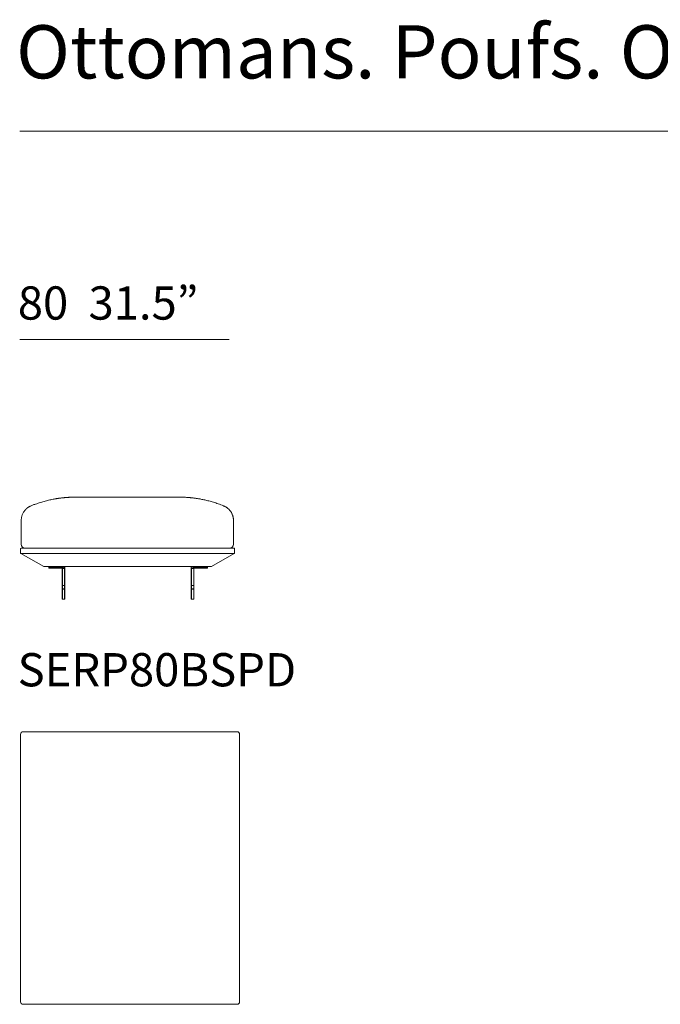
# Model space of a CAD drawing. Units: inches. Extents: x 3476 to 124092, y 545 to 21494.
# Drawn here: x 29603 to 32056, y 3062 to 6834 of the extents above; entities that cross this region are included whole.
import ezdxf

# ---------------------------------------------------------------- set-up
doc = ezdxf.new("R2010")
doc.units = ezdxf.units.IN
doc.header["$MEASUREMENT"] = 0
doc.layers.get('0').update_dxf_attribs({"lineweight": 13})
doc.styles.add('PDF NeuzeitSLTStd-Book', font='arial.ttf')

msp = doc.modelspace()

# ---------------------------------------------------------------- linework, layer by layer
at = {"lineweight": 13}
for p, q in [((29603, 6407.1), (48159.7, 6407.1)), ((29603, 5609.1), (30405.4, 5609.1)), ((29814.8, 5004.6), (29815.7, 5004.6)), ((29815.7, 5004.6), (29818.7, 5004.6)), ((29818.7, 5004.6), (29823.5, 5004.6)), ((29823.5, 5004.6), (29829.9, 5004.6)), ((29829.9, 5004.6), (29837.6, 5004.6)), ((29837.6, 5004.6), (29846.6, 5004.6)), ((29846.6, 5004.6), (29856.2, 5004.6)), ((29856.2, 5004.6), (29866.3, 5004.6)), ((29866.3, 5004.6), (30224.6, 5004.6)), ((29646.8, 4971.7), (29644.1, 4970.5)), ((30383.2, 4971.7), (30383.1, 4971.7)), ((29608.6, 4916), (29608.6, 4916.1)), ((29608.6, 4916.1), (29608.6, 4916.1)), ((29608.6, 4915.9), (29608.6, 4916)), ((29608.6, 4915.8), (29608.6, 4915.9)), ((29608.6, 4915.6), (29608.6, 4915.8)), ((29608.6, 4915.8), (29608.6, 4915.8)), ((29608.6, 4915.4), (29608.6, 4915.6)), ((29608.6, 4915.1), (29608.6, 4915.4)), ((29608.6, 4914.9), (29608.6, 4915.1)), ((29608.6, 4914.5), (29608.6, 4914.9)), ((29608.6, 4914.2), (29608.6, 4914.5)), ((29608.6, 4913.7), (29608.6, 4914.2)), ((29608.6, 4913.2), (29608.6, 4913.7)), ((29608.6, 4912.7), (29608.6, 4913.2)), ((29608.6, 4912.1), (29608.6, 4912.7)), ((29608.6, 4911.5), (29608.6, 4912.1)), ((29608.6, 4910.9), (29608.6, 4911.5)), ((29608.6, 4910.2), (29608.6, 4910.9)), ((29608.6, 4909.4), (29608.6, 4910.2)), ((29608.6, 4908.7), (29608.6, 4909.4)), ((29608.6, 4908), (29608.6, 4908.7)), ((29608.6, 4907.4), (29608.6, 4908)), ((29608.6, 4906.7), (29608.6, 4907.4)), ((29608.6, 4906.1), (29608.6, 4906.7)), ((29608.6, 4905.6), (29608.6, 4906.1)), ((29608.6, 4905.2), (29608.6, 4905.6)), ((29608.6, 4904.7), (29608.6, 4905.2)), ((29608.6, 4903.8), (29608.6, 4904.7)), ((30421.4, 4916.1), (30421.4, 4916)), ((30421.4, 4916), (30421.4, 4916)), ((30421.4, 4916), (30421.4, 4916)), ((30421.4, 4916), (30421.4, 4915.9)), ((30421.4, 4915.9), (30421.4, 4915.9)), ((30421.4, 4915.9), (30421.4, 4915.8)), ((30421.4, 4915.8), (30421.4, 4915.7)), ((30421.4, 4915.7), (30421.4, 4915.6)), ((30421.4, 4915.6), (30421.4, 4915.4)), ((30421.4, 4915.4), (30421.4, 4915.1)), ((30421.4, 4915.1), (30421.4, 4914.7)), ((30421.4, 4914.7), (30421.4, 4914.3)), ((30421.4, 4914.3), (30421.4, 4913.8)), ((30421.4, 4913.8), (30421.4, 4913.2)), ((30421.4, 4913.2), (30421.4, 4912.9)), ((30421.4, 4912.9), (30421.4, 4912.6)), ((30421.4, 4912.6), (30421.4, 4912)), ((30421.4, 4912), (30421.4, 4910.6)), ((30421.4, 4910.6), (30421.4, 4909.1)), ((30421.4, 4909.1), (30421.4, 4908.2)), ((30421.4, 4908.2), (30421.4, 4907.7)), ((30421.4, 4907.7), (30421.4, 4907.2)), ((30421.4, 4907.2), (30421.4, 4906.7)), ((30421.4, 4906.7), (30421.4, 4906.2)), ((30421.4, 4906.2), (30421.4, 4905.9)), ((30421.4, 4905.9), (30421.4, 4905.6)), ((30421.4, 4905.6), (30421.4, 4905.4)), ((30421.4, 4905.4), (30421.4, 4905.3)), ((30421.4, 4905.3), (30421.4, 4905.1)), ((30421.4, 4905.1), (30421.4, 4905.1)), ((30421.4, 4905.1), (30421.4, 4905)), ((30421.4, 4905), (30421.4, 4904.3)), ((30421.4, 4904.3), (30421.4, 4903.6)), ((29608.6, 4902.8), (29608.6, 4903.8)), ((29608.6, 4901.8), (29608.6, 4902.8)), ((29608.6, 4900.7), (29608.6, 4901.8)), ((29608.6, 4899.5), (29608.6, 4900.7)), ((29608.6, 4898.3), (29608.6, 4899.5)), ((29608.6, 4897.1), (29608.6, 4898.3)), ((29608.6, 4891), (29608.6, 4897.1)), ((29608.6, 4824.1), (29608.6, 4891)), ((30421.4, 4903.6), (30421.4, 4902.2)), ((30421.4, 4902.2), (30421.4, 4900.8)), ((30421.4, 4900.8), (30421.4, 4900.5)), ((30421.4, 4900.5), (30421.4, 4900.1)), ((30421.4, 4900.1), (30421.4, 4899.4)), ((30421.4, 4899.4), (30421.4, 4896.6)), ((30421.4, 4896.6), (30421.4, 4891)), ((30421.4, 4891), (30421.4, 4824.1)), ((29606, 4790.1), (29606, 4807)), ((29608.1, 4809), (29616.3, 4809)), ((29616.3, 4809), (29624.1, 4809)), ((30405.9, 4809), (29624.1, 4809)), ((30407.8, 4809), (30415.5, 4809)), ((30415.5, 4809), (30423.8, 4809)), ((30425.9, 4807), (30425.9, 4790.1)), ((29694.8, 4739.1), (29607, 4788.4)), ((29607.1, 4788.4), (29607, 4788.4)), ((29607.2, 4788.4), (29607.1, 4788.4)), ((29607.1, 4788.4), (29607.1, 4788.4)), ((29607.4, 4788.4), (29607.2, 4788.4)), ((29608, 4788.3), (29607.9, 4788.3)), ((29608.1, 4788.3), (29608, 4788.3)), ((29608.3, 4788.3), (29608.1, 4788.3)), ((29609.1, 4788.2), (29608.8, 4788.2)), ((29609.2, 4788.2), (29609.1, 4788.2)), ((29609.3, 4788.2), (29609.2, 4788.2)), ((29609.9, 4788.2), (29609.3, 4788.2)), ((29610.6, 4788.2), (29609.9, 4788.2)), ((29611.3, 4788.2), (29610.6, 4788.2)), ((29611.5, 4788.2), (29611.3, 4788.2)), ((29611.7, 4788.2), (29611.5, 4788.2)), ((29612.8, 4788.3), (29612.1, 4788.3)), ((29614.1, 4788.3), (29613.7, 4788.3)), ((29614.5, 4788.4), (29614.3, 4788.4)), ((29615.4, 4788.4), (29614.5, 4788.4)), ((29616.3, 4788.4), (29615.4, 4788.4)), ((29617.4, 4788.4), (29616.3, 4788.4)), ((30414.5, 4788.4), (29617.4, 4788.4)), ((30424.8, 4788.4), (30337, 4739.1)), ((30415.6, 4788.4), (30414.5, 4788.4)), ((30416.5, 4788.4), (30415.6, 4788.4)), ((30417.4, 4788.4), (30416.5, 4788.4)), ((30417.6, 4788.4), (30417.4, 4788.4)), ((30418.2, 4788.3), (30417.8, 4788.3)), ((30419.8, 4788.3), (30419, 4788.3)), ((30420.4, 4788.2), (30420.2, 4788.2)), ((30420.6, 4788.2), (30420.4, 4788.2)), ((30421.3, 4788.2), (30420.6, 4788.2)), ((30421.9, 4788.2), (30421.3, 4788.2)), ((30422.5, 4788.2), (30421.9, 4788.2)), ((30422.7, 4788.2), (30422.5, 4788.2)), ((30422.8, 4788.2), (30422.7, 4788.2)), ((30423.1, 4788.2), (30422.8, 4788.2)), ((30423.7, 4788.3), (30423.5, 4788.3)), ((30423.8, 4788.3), (30423.7, 4788.3)), ((30424, 4788.3), (30423.8, 4788.3)), ((30424.7, 4788.4), (30424.5, 4788.4)), ((30424.8, 4788.4), (30424.7, 4788.4)), ((30424.7, 4788.4), (30424.7, 4788.4)), ((30424.8, 4788.4), (30424.8, 4788.4)), ((29705.1, 4738.8), (29694.8, 4739.1)), ((29705.1, 4738.8), (29705.1, 4739.1)), ((29705.1, 4739.1), (30225.3, 4739.1)), ((30326.7, 4738.8), (29705.1, 4738.8)), ((29715.3, 4737.8), (29714.3, 4737.8)), ((29714.3, 4737.8), (29714.3, 4733.8)), ((29714.3, 4733.8), (29715.3, 4733.8)), ((29715.3, 4738.8), (29715.3, 4737.8)), ((29715.3, 4733.8), (29715.3, 4737.8)), ((29715.3, 4737.8), (29768.9, 4737.8)), ((29775, 4733.8), (29715.3, 4733.8)), ((29715.3, 4733.8), (29715.3, 4732.8)), ((29715.3, 4732.8), (29775, 4732.8)), ((29765.8, 4665.6), (29765.8, 4731.8)), ((29765.8, 4731.8), (29766.8, 4731.8)), ((29766.8, 4731.8), (29766.8, 4732.8)), ((29766.8, 4732.8), (29775, 4732.8)), ((29766.8, 4731.8), (29775, 4731.8)), ((29766.8, 4665.6), (29766.8, 4731.8)), ((29768.9, 4737.8), (29768.9, 4738.8)), ((29775, 4733.8), (29775, 4738.8)), ((29775, 4732.8), (29775, 4733.8)), ((29776.1, 4733.8), (29775, 4733.8)), ((29775, 4732.8), (29775, 4731.8)), ((29775, 4731.8), (29775, 4665.6)), ((29775, 4731.8), (29776.1, 4731.8)), ((29776.1, 4738.8), (29776.1, 4733.8)), ((29776.1, 4731.8), (29776.1, 4665.6)), ((30260.9, 4733.8), (30259.9, 4738.8)), ((30259.9, 4738.8), (30259.9, 4733.8)), ((30259.9, 4733.8), (30260.9, 4733.8)), ((30259.9, 4665.6), (30259.9, 4731.8)), ((30259.9, 4731.8), (30260.9, 4731.8)), ((30320.7, 4733.8), (30260.9, 4733.8)), ((30260.9, 4733.8), (30260.9, 4732.8)), ((30260.9, 4732.8), (30269.2, 4732.8)), ((30260.9, 4731.8), (30260.9, 4732.8)), ((30260.9, 4732.8), (30320.7, 4732.8)), ((30269.2, 4731.8), (30260.9, 4731.8)), ((30260.9, 4731.8), (30260.9, 4665.6)), ((30267.1, 4738.8), (30267.1, 4737.8)), ((30267.1, 4737.8), (30320.7, 4737.8)), ((30269.2, 4732.8), (30269.2, 4731.8)), ((30269.2, 4665.6), (30269.2, 4731.8)), ((30269.2, 4731.8), (30270.2, 4731.8)), ((30270.2, 4731.8), (30270.2, 4665.6)), ((30320.7, 4737.8), (30320.7, 4738.8)), ((30320.7, 4737.8), (30321.8, 4737.8)), ((30320.7, 4733.8), (30320.7, 4737.8)), ((30321.8, 4733.8), (30320.7, 4733.8)), ((30320.7, 4732.8), (30320.7, 4733.8)), ((30321.8, 4737.8), (30321.8, 4733.8)), ((30326.7, 4738.8), (30326.7, 4739.1)), ((30336, 4738.8), (30326.7, 4738.8)), ((29766.8, 4665.6), (29765.8, 4665.6)), ((29765.8, 4652.5), (29765.8, 4665.6)), ((29765.8, 4652.5), (29765.8, 4614.4)), ((29766.8, 4652.5), (29765.8, 4652.5)), ((29766.8, 4653.5), (29766.8, 4665.6)), ((29775, 4665.6), (29766.8, 4665.6)), ((29766.8, 4652.5), (29766.8, 4653.5)), ((29766.8, 4653.5), (29775, 4653.5)), ((29766.8, 4614.4), (29766.8, 4652.5)), ((29775, 4652.5), (29766.8, 4652.5)), ((29775, 4653.5), (29775, 4665.6)), ((29775, 4665.6), (29776.1, 4665.6)), ((29775, 4653.5), (29775, 4652.5)), ((29775, 4614.4), (29775, 4652.5)), ((29775, 4652.5), (29776.1, 4652.5)), ((29776.1, 4665.6), (29776.1, 4652.5)), ((29776.1, 4652.5), (29776.1, 4614.4)), ((30260.9, 4665.6), (30259.9, 4665.6)), ((30259.9, 4652.5), (30259.9, 4665.6)), ((30259.9, 4614.4), (30259.9, 4652.5)), ((30259.9, 4652.5), (30260.9, 4652.5)), ((30269.2, 4665.6), (30260.9, 4665.6)), ((30260.9, 4665.6), (30260.9, 4653.5)), ((30260.9, 4652.5), (30260.9, 4653.5)), ((30260.9, 4653.5), (30269.2, 4653.5)), ((30260.9, 4652.5), (30260.9, 4614.4)), ((30269.2, 4652.5), (30260.9, 4652.5)), ((30269.2, 4653.5), (30269.2, 4665.6)), ((30270.2, 4665.6), (30269.2, 4665.6)), ((30269.2, 4652.5), (30269.2, 4653.5)), ((30269.2, 4614.4), (30269.2, 4652.5)), ((30270.2, 4652.5), (30269.2, 4652.5)), ((30270.2, 4665.6), (30270.2, 4652.5)), ((30270.2, 4652.5), (30270.2, 4614.4)), ((29765.8, 4614.4), (29766.8, 4614.4)), ((29775, 4614.4), (29766.8, 4614.4)), ((29766.8, 4614.4), (29766.8, 4613.4)), ((29766.8, 4613.4), (29775, 4613.4)), ((29776.1, 4614.4), (29775, 4614.4)), ((29775, 4613.4), (29775, 4614.4)), ((30260.9, 4614.4), (30259.9, 4614.4)), ((30269.2, 4614.4), (30260.9, 4614.4)), ((30260.9, 4614.4), (30260.9, 4613.4)), ((30260.9, 4613.4), (30269.2, 4613.4)), ((30269.2, 4613.4), (30269.2, 4614.4)), ((30270.2, 4614.4), (30269.2, 4614.4)), ((29606, 3071.6), (29606, 4095.9)), ((29616, 4105.9), (30435.1, 4105.9)), ((30445.1, 4095.9), (30445.1, 3071.6)), ((30435.1, 3061.6), (29616, 3061.6))]:
    msp.add_line(p, q, dxfattribs=at)
for centre, radius, start, end in [((29855, 4439.4), 571.7, 108.5568, 109.6302), ((29815.2, 4558.8), 445.8, 107.2761, 108.5908), ((29801.6, 4602.3), 400.3, 105.8864, 107.2711), ((29793.1, 4637.1), 364.4, 104.6467, 106.0951), ((29761.2, 4772.1), 225.7, 103.2722, 105.479), ((29775.5, 4729.6), 270.5, 102.2072, 104.1471), ((29789.5, 4684.6), 317.5, 101.4232, 102.9652), ((29827.9, 4496), 509.9, 100.5629, 101.4581), ((29814.8, 4558.8), 445.8, 99.4372, 100.3883), ((29778, 4788.3), 213.3, 97.946, 99.8506), ((29814.5, 4539.1), 465.2, 98.6881, 99.0278), ((29799.3, 4678.6), 325, 97.8988, 99.0026), ((29797.4, 4689.1), 314.4, 97.257, 98.3051), ((29750, 5043.9), 43.6, 276.1873, 279.002), ((29804.4, 4650.8), 353.2, 96.6622, 97.5878), ((29449.1, 7874.4), 2889.9, 276.2441, 276.3591), ((29474.8, 8132), 3143.6, 275.372, 275.4744), ((29817.7, 4529.7), 475.1, 95.3946, 95.6605), ((29795.9, 4777.2), 226.5, 94.1709, 95.3564), ((29784, 4953.1), 50.3, 93.0843, 95.7131), ((29798, 4795.6), 208.4, 93.8826, 95.1218), ((29785.7, 4962.6), 41, 93.1716, 96.2002), ((29799.8, 4788.4), 215.8, 93.0398, 94.2261), ((29802, 4802), 202.3, 92.6399, 93.8745), ((29526.1, 19369.4), 14367.7, 271.10514, 271.12688), ((29813.7, 4653.6), 351, 89.8364, 90.8299), ((30213.7, 4231.5), 773.1, 89.2167, 89.8881), ((30200.3, 4315.1), 689.9, 87.2695, 87.9784), ((30220.3, 4657.8), 346.7, 86.4527, 87.8697), ((30095.2, 2627.2), 2381.1, 86.3759, 86.4714), ((30254.2, 4898.6), 103.8, 82.6324, 84.5589), ((30252.8, 4867.7), 134.6, 82.025, 83.725), ((30250.1, 4818.5), 183.7, 81.8771, 83.3349), ((30244.5, 4770.1), 232.4, 80.8924, 82.1976), ((30232.7, 4674), 329.3, 80.4803, 81.5027), ((30256.4, 4801.4), 199.7, 79.3008, 81.1557), ((30256.3, 4780.4), 220.4, 78.4409, 80.2847), ((30191.8, 4438.6), 568.2, 78.199, 78.9743), ((30191.7, 4463.8), 543.6, 76.7686, 77.6445), ((30208.1, 4531.8), 473.6, 75.871, 76.8137), ((30194.5, 4479.8), 527.4, 74.9198, 75.8178), ((30177.5, 4425.2), 584.6, 73.8486, 74.7062), ((30156.8, 4367.7), 645.5, 72.6804, 73.5011), ((30131.9, 4307.2), 710.7, 71.4345, 72.2212), ((30214.9, 4556.3), 448.2, 70.0346, 71.348), ((29667.7, 4916), 59.1, 138.1192, 179.9368), ((29620.1, 4961.6), 6.81, 314.276, 319.9662), ((29634, 4955.6), 7.21, 128.2326, 134.6147), ((29656.9, 4930.1), 41.4, 129.9233, 131.2793), ((29678.5, 4903.5), 75.6, 126.2337, 127.8794), ((29650.7, 4941.1), 28.9, 122.1741, 125.8189), ((29652, 4941.6), 29.2, 121.7622, 124.9192), ((29721.4, 4818.3), 170.8, 118.0011, 118.8242), ((29707.5, 4836.7), 148.1, 115.3799, 116.5986), ((29981.8, 4126.3), 909.4, 111.2361, 111.6145), ((29844.4, 4476.4), 533.3, 109.8899, 111.0953), ((30223.8, 4578.3), 424.5, 68.6949, 70.149), ((30299.8, 4765.8), 222.2, 67.9585, 69.3888), ((30356.7, 4906.7), 70.1, 64.2652, 67.9023), ((30358, 4909.5), 67.1, 60.8212, 64.2299), ((30347.8, 4894.5), 85.2, 57.3575, 59.7283), ((30334.1, 4875.9), 108.2, 54.9471, 56.5787), ((30370, 4927.1), 45.6, 51.6511, 54.9205), ((30368.3, 4924), 49.3, 47.4693, 49.7737), ((30362.8, 4916.9), 58.2, 43.6139, 48.2237), ((30368.6, 4921.9), 50.5, 38.6837, 44.0892), ((30351, 4907.5), 73.2, 35.066, 38.8424), ((30370.3, 4921.5), 49.4, 29.0239, 34.6295), ((30376.4, 4923.1), 43.3, 24.7464, 31.0496), ((30364.6, 4917), 56.6, 20.6899, 25.3603), ((30391.4, 4926.4), 28.2, 18.0832, 22.0618), ((30368, 4916.8), 53.4, 8.07, 11.8112), ((30353.9, 4914.9), 67.6, 4.6374, 7.9265), ((30362.8, 4916.3), 58.6, 359.768, 3.9897), ((29608, 4790.1), 1.99, 180.2774, 240.9598), ((30423.9, 4790.1), 1.99, 299.0408, 359.7237), ((29715.3, 4737.8), 1.03, 90.0411, 179.9589), ((29766.8, 4731.8), 1.03, 90.0411, 179.9589), ((30260.9, 4731.8), 1.03, 90.0411, 179.9589), ((30266.2, 4740.4), 1.83, 240.5061, 299.4939), ((30269.2, 4731.8), 1.03, 0.0411, 89.9589), ((29616.1, 4095.8), 10.1, 90.0472, 179.7505), ((30435.1, 4095.9), 10, 0.0769, 89.9233), ((29616.1, 3071.7), 10.1, 180.3791, 269.823), ((30435, 3071.7), 10.1, 270.2066, 359.7934)]:
    msp.add_arc(centre, radius, start, end, dxfattribs=at)
for points in [[(29744.2, 4998.9), (29745.5, 4999.1), (29746.8, 4999.4), (29748.1, 4999.6)], [(29748.1, 4999.6), (29749.4, 4999.7), (29750.7, 5000), (29752, 5000.1)], [(29776.3, 5002.9), (29775.2, 5002.8), (29774.1, 5002.8), (29773.1, 5002.7)], [(29779, 5003.1), (29778.1, 5003.1), (29777.2, 5003), (29776.3, 5002.9)], [(29785.8, 5003.7), (29785, 5003.6), (29784.2, 5003.6), (29783.4, 5003.5)], [(29789.5, 5003.9), (29788.3, 5003.8), (29787, 5003.7), (29785.8, 5003.7)], [(29793.7, 5004.1), (29792.3, 5004), (29790.9, 5004), (29789.5, 5003.9)], [(29793.4, 5004.1), (29793.2, 5004.1), (29792.9, 5004.1), (29792.7, 5004.1)], [(29798.2, 5004.3), (29796.7, 5004.2), (29795.2, 5004.2), (29793.7, 5004.1)], [(29803.2, 5004.5), (29801.6, 5004.4), (29799.9, 5004.3), (29798.2, 5004.3)], [(30249.6, 5003.3), (30248.3, 5003.4), (30247, 5003.5), (30245.7, 5003.6)], [(30253.3, 5003), (30252.1, 5003.1), (30250.8, 5003.2), (30249.6, 5003.3)], [(30257, 5002.7), (30255.8, 5002.8), (30254.6, 5002.9), (30253.3, 5003)], [(30260.5, 5002.3), (30259.4, 5002.4), (30258.2, 5002.5), (30257, 5002.7)], [(30264, 5001.9), (30262.9, 5002), (30261.7, 5002.2), (30260.5, 5002.3)], [(29623.8, 4955.6), (29623.8, 4955.6), (29623.7, 4955.5), (29623.7, 4955.5)], [(29623.7, 4955.5), (29623.7, 4955.4), (29623.7, 4955.4), (29623.7, 4955.4)], [(29624.2, 4956), (29624, 4955.8), (29623.9, 4955.7), (29623.8, 4955.6)], [(29624.9, 4956.7), (29624.6, 4956.4), (29624.3, 4956.2), (29624.2, 4956)], [(29626, 4957.9), (29625.7, 4957.6), (29625.5, 4957.4), (29625.3, 4957.2)], [(29626.7, 4958.6), (29626.4, 4958.3), (29626.2, 4958.1), (29626, 4957.9)], [(29627.2, 4959.1), (29627, 4958.9), (29626.9, 4958.7), (29626.7, 4958.6)], [(29627.7, 4959.6), (29627.6, 4959.4), (29627.4, 4959.2), (29627.2, 4959.1)], [(29628.2, 4960), (29628.1, 4959.9), (29627.9, 4959.7), (29627.7, 4959.6)], [(29629, 4960.7), (29628.7, 4960.5), (29628.5, 4960.3), (29628.2, 4960)], [(29631, 4962.4), (29630.7, 4962.2), (29630.5, 4962), (29630.3, 4961.9)], [(29632.1, 4963.2), (29631.7, 4963), (29631.3, 4962.7), (29631, 4962.4)], [(29639.1, 4967.9), (29638.3, 4967.5), (29637.5, 4967), (29636.7, 4966.5)], [(29644.1, 4970.5), (29643.8, 4970.4), (29643.5, 4970.2), (29643.2, 4970.1)], [(30400.1, 4961.6), (30399.5, 4962), (30399, 4962.5), (30398.4, 4962.9)], [(30408.1, 4953.3), (30407.9, 4953.4), (30407.8, 4953.5), (30407.7, 4953.7)], [(30408.1, 4953.2), (30408.1, 4953.2), (30408.1, 4953.2), (30408.1, 4953.3)], [(30418.9, 4933.1), (30418.7, 4933.8), (30418.4, 4934.5), (30418.2, 4935.2)], [(30419.6, 4930.6), (30419.4, 4931.5), (30419.1, 4932.3), (30418.9, 4933.1)], [(30420.2, 4927.7), (30420.1, 4928.7), (30419.8, 4929.6), (30419.6, 4930.6)], [(29608.1, 4809), (29606.9, 4809), (29606, 4808.1), (29606, 4807)], [(29608.6, 4824.1), (29608.6, 4815.7), (29615.5, 4809), (29624.1, 4809)], [(30405.9, 4809), (30414.5, 4809), (30421.4, 4815.7), (30421.4, 4824.1)], [(30425.9, 4807), (30425.9, 4808.1), (30424.9, 4809), (30423.8, 4809)], [(29606, 4790.1), (29606, 4789.4), (29606.4, 4788.7), (29607.1, 4788.4)], [(29607.6, 4788.3), (29607.5, 4788.3), (29607.4, 4788.4), (29607.4, 4788.4)], [(29607.9, 4788.3), (29607.8, 4788.3), (29607.7, 4788.3), (29607.6, 4788.3)], [(29608.8, 4788.2), (29608.6, 4788.2), (29608.5, 4788.2), (29608.3, 4788.3)], [(29612.1, 4788.3), (29611.9, 4788.3), (29611.8, 4788.2), (29611.7, 4788.2)], [(29613.7, 4788.3), (29613.4, 4788.3), (29613.1, 4788.3), (29612.8, 4788.3)], [(29614.3, 4788.4), (29614.2, 4788.4), (29614.1, 4788.3), (29614.1, 4788.3)], [(30417.8, 4788.3), (30417.7, 4788.3), (30417.7, 4788.4), (30417.6, 4788.4)], [(30419, 4788.3), (30418.8, 4788.3), (30418.5, 4788.3), (30418.2, 4788.3)], [(30420.2, 4788.2), (30420.1, 4788.2), (30420, 4788.3), (30419.8, 4788.3)], [(30423.5, 4788.3), (30423.4, 4788.2), (30423.2, 4788.2), (30423.1, 4788.2)], [(30424.3, 4788.3), (30424.2, 4788.3), (30424.1, 4788.3), (30424, 4788.3)], [(30424.5, 4788.4), (30424.5, 4788.4), (30424.4, 4788.3), (30424.3, 4788.3)], [(30424.8, 4788.4), (30425.4, 4788.7), (30425.9, 4789.4), (30425.9, 4790.1)], [(29694.8, 4739.1), (29695.1, 4738.9), (29695.5, 4738.8), (29695.8, 4738.8)], [(29694.8, 4739.1), (29695.1, 4738.9), (29698.8, 4738.9), (29705.1, 4739.1)], [(29714.3, 4733.8), (29714.3, 4733.3), (29714.7, 4732.8), (29715.3, 4732.8)], [(29768.9, 4737.8), (29769.6, 4737.8), (29770.3, 4738.2), (29770.7, 4738.8)], [(29775, 4732.8), (29775.7, 4732.8), (29776.1, 4733.3), (29776.1, 4733.8)], [(29776.1, 4731.8), (29776.1, 4732.3), (29775.7, 4732.8), (29775, 4732.8)], [(30259.9, 4733.8), (30259.9, 4733.3), (30260.4, 4732.8), (30260.9, 4732.8)], [(30321.8, 4737.8), (30321.8, 4738.4), (30321.3, 4738.8), (30320.7, 4738.8)], [(30320.7, 4732.8), (30321.3, 4732.8), (30321.8, 4733.3), (30321.8, 4733.8)], [(30326.7, 4739.1), (30333.1, 4738.9), (30336.8, 4738.9), (30337.1, 4739.1)], [(30336, 4738.8), (30336.4, 4738.8), (30336.8, 4738.9), (30337, 4739.1)], [(29766.8, 4653.5), (29766.2, 4653.5), (29765.8, 4653.1), (29765.8, 4652.5)], [(29776.1, 4652.5), (29776.1, 4653.1), (29775.7, 4653.5), (29775, 4653.5)], [(30260.9, 4653.5), (30260.4, 4653.5), (30259.9, 4653.1), (30259.9, 4652.5)], [(30270.2, 4652.5), (30270.2, 4653.1), (30269.7, 4653.5), (30269.2, 4653.5)], [(29765.8, 4614.4), (29765.8, 4613.9), (29766.2, 4613.4), (29766.8, 4613.4)], [(29775, 4613.4), (29775.7, 4613.4), (29776.1, 4613.9), (29776.1, 4614.4)], [(30259.9, 4614.4), (30259.9, 4613.9), (30260.4, 4613.4), (30260.9, 4613.4)], [(30269.2, 4613.4), (30269.7, 4613.4), (30270.2, 4613.9), (30270.2, 4614.4)]]:
    msp.add_open_spline(points, degree=3, dxfattribs=at)

# ---------------------------------------------------------------- texts
at = {"lineweight": 13, "style": 'PDF NeuzeitSLTStd-Book'}
for s, height, p in [('Ottomans. Poufs. Ottomans.', 203.823, (29589.2, 6609)), ('80  31.5”', 127.39, (29595.8, 5684.9)), ('SERP80BSPD', 127.39, (29595, 4279.8))]:
    msp.add_text(s, height=height, dxfattribs=at).set_placement(p)

doc.saveas('drawing.dxf')
